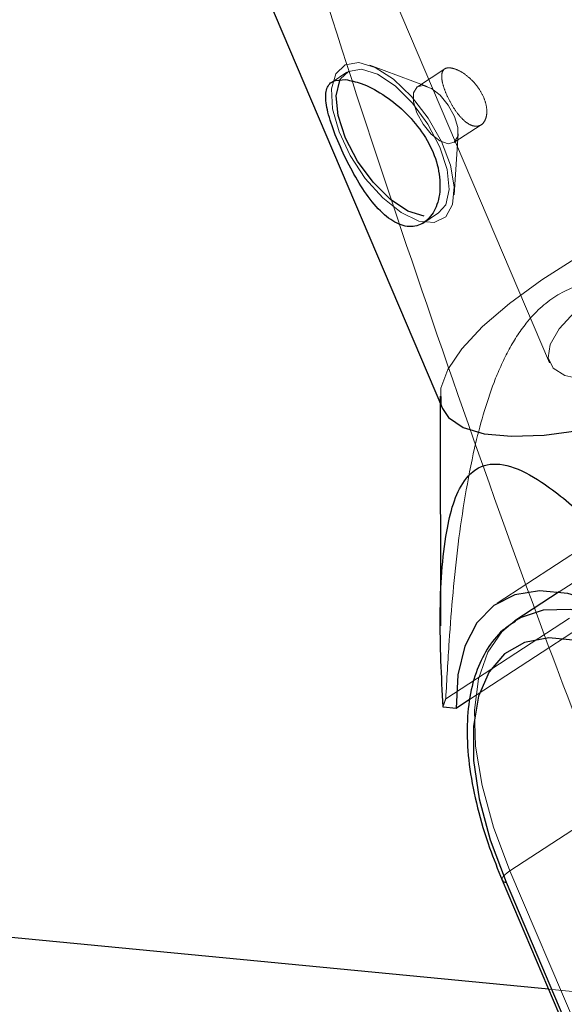
# Model space of a CAD drawing. Units: millimetres. Extents: x 594 to 9353, y 649 to 9824.
# Drawn here: x 2123 to 2148, y 6203 to 6248 of the extents above; entities that cross this region are included whole.
import ezdxf

# ---------------------------------------------------------------- set-up
doc = ezdxf.new("R2010")
doc.units = ezdxf.units.MM
doc.header["$LTSCALE"] = 100
doc.linetypes.add('HIDDEN', pattern=[1.905, 1.27, -0.635])

msp = doc.modelspace()

# ---------------------------------------------------------------- linework, layer by layer
at = {"color": 8, "linetype": 'HIDDEN', "lineweight": 18}
for p, q in [((2127.983, 6277.792), (2147.359, 6232.314)), ((2137.945, 6245.806), (2137.207, 6245.324)), ((2141.681, 6245.151), (2139.008, 6246.133)), ((2142.495, 6245.967), (2141.224, 6245.139)), ((2142.918, 6242.542), (2144.189, 6243.371)), ((2142.934, 6240.113), (2143.113, 6242.955)), ((2141.467, 6238.791), (2142.206, 6239.273)), ((2142.279, 6230.767), (2142.279, 6230.46)), ((2151.213, 6225.243), (2144.933, 6221.147)), ((2150.845, 6223.647), (2147.812, 6221.668)), ((2142.541, 6216.709), (2148.286, 6220.455)), ((2149.303, 6220.358), (2143.644, 6216.668)), ((2145.523, 6208.721), (2150.621, 6212.046)), ((2152.232, 6192.975), (2145.523, 6208.721)), ((2179.282, 6200.157), (2147.318, 6203.22))]:
    msp.add_line(p, q, dxfattribs=at)
at = {"color": 8, "linetype": 'Continuous', "lineweight": 25}
for p, q in [((2124.133, 6273.052), (2142.391, 6230.198)), ((2142.279, 6230.46), (2142.294, 6220.099)), ((2147.318, 6203.22), (1936.322, 6223.443)), ((2147.812, 6221.668), (2145.747, 6220.322)), ((2143.644, 6216.668), (2143.022, 6216.262)), ((2143.022, 6216.262), (2142.412, 6216.32)), ((2145.164, 6208.275), (2151.884, 6192.502)), ((2145.345, 6208.185), (2152.067, 6192.408))]:
    msp.add_line(p, q, dxfattribs=at)
at = {"color": 8, "linetype": 'HIDDEN', "lineweight": 18, "flags": 128}
for points in [[(2138.492, 6246.256), (2137.859, 6246.158), (2137.423, 6245.739), (2137.223, 6245.036), (2137.276, 6244.11), (2137.578, 6243.045), (2138.102, 6241.935), (2138.801, 6240.879), (2139.614, 6239.97), (2140.467, 6239.29), (2141.286, 6238.898), (2141.997, 6238.83), (2142.538, 6239.091), (2142.86, 6239.659), (2142.934, 6240.483), (2142.754, 6241.489), (2142.337, 6242.589), (2141.718, 6243.684), (2140.954, 6244.678), (2140.111, 6245.482), (2139.266, 6246.024), (2138.492, 6246.256)], [(2137.654, 6245.497), (2138.017, 6245.848), (2138.623, 6245.95), (2139.37, 6245.718), (2140.187, 6245.175), (2140.993, 6244.374), (2141.709, 6243.394), (2142.265, 6242.329), (2142.607, 6241.286), (2142.701, 6240.365), (2142.538, 6239.656), (2142.206, 6239.273)], [(2141.493, 6245.196), (2141.204, 6245.125), (2141.047, 6244.858), (2141.046, 6244.436), (2141.201, 6243.924), (2141.488, 6243.399), (2141.864, 6242.941), (2142.271, 6242.62), (2142.648, 6242.485), (2142.937, 6242.556), (2143.095, 6242.823), (2143.096, 6243.245), (2142.941, 6243.757), (2142.654, 6244.282), (2142.278, 6244.74), (2141.87, 6245.061), (2141.493, 6245.196)], [(2165.616, 6242.432), (2164.221, 6242.465), (2162.594, 6242.323), (2160.778, 6242.009), (2158.819, 6241.531), (2156.769, 6240.902), (2154.679, 6240.138), (2152.605, 6239.258), (2150.6, 6238.286), (2148.715, 6237.246), (2147.001, 6236.166), (2145.501, 6235.074), (2144.254, 6233.997), (2143.292, 6232.964), (2142.64, 6232.002), (2142.316, 6231.135), (2142.327, 6230.386), (2142.391, 6230.198)], [(2148.916, 6231.541), (2148.074, 6231.719), (2147.527, 6232.059), (2147.297, 6232.548), (2147.393, 6233.165), (2147.812, 6233.886), (2148.536, 6234.68), (2149.536, 6235.515), (2150.771, 6236.357), (2152.19, 6237.172), (2153.735, 6237.926), (2155.343, 6238.588), (2156.948, 6239.131), (2158.484, 6239.533), (2159.889, 6239.778), (2161.104, 6239.855), (2162.081, 6239.761), (2162.779, 6239.501), (2163.17, 6239.084), (2163.237, 6238.528), (2162.978, 6237.856), (2162.404, 6237.095), (2161.538, 6236.276), (2160.415, 6235.433), (2159.081, 6234.6), (2157.591, 6233.812), (2156.007, 6233.1), (2154.392, 6232.495), (2152.813, 6232.019), (2151.335, 6231.694), (2150.018, 6231.533), (2148.916, 6231.541)], [(2145.523, 6208.721), (2144.763, 6210.736), (2144.225, 6212.682), (2143.925, 6214.511), (2143.868, 6216.177), (2144.057, 6217.641), (2144.487, 6218.865), (2145.146, 6219.819), (2145.752, 6220.325)], [(2145.164, 6208.275), (2145.158, 6208.297), (2145.165, 6208.365), (2145.207, 6208.444), (2145.283, 6208.533), (2145.39, 6208.626), (2145.523, 6208.721)]]:
    msp.add_lwpolyline(points, dxfattribs=at)
at = {"color": 8, "linetype": 'Continuous', "lineweight": 25, "flags": 128}
for points in [[(2141.529, 6239.128), (2140.781, 6239.36), (2139.965, 6239.903), (2139.159, 6240.704), (2138.443, 6241.685), (2137.886, 6242.749), (2137.544, 6243.793), (2137.45, 6244.714), (2137.613, 6245.422), (2137.654, 6245.497)], [(2142.391, 6230.198), (2142.673, 6229.774), (2143.346, 6229.315), (2144.327, 6229.021), (2145.592, 6228.9), (2147.108, 6228.955), (2148.835, 6229.183), (2150.728, 6229.581), (2152.74, 6230.136), (2154.816, 6230.835), (2156.905, 6231.66), (2158.951, 6232.589), (2160.902, 6233.598), (2162.708, 6234.661), (2164.32, 6235.751), (2165.698, 6236.839), (2166.806, 6237.897), (2167.616, 6238.898), (2168.105, 6239.815), (2168.263, 6240.626), (2168.151, 6241.173)], [(2157.269, 6214.896), (2155.795, 6216.602), (2154.257, 6218.114), (2152.692, 6219.398), (2151.137, 6220.422), (2149.63, 6221.162), (2148.207, 6221.599), (2146.902, 6221.724), (2145.746, 6221.534), (2144.768, 6221.032), (2143.991, 6220.232), (2143.432, 6219.152), (2143.107, 6217.818), (2143.022, 6216.262)], [(2160.84, 6206.7), (2159.888, 6208.697), (2158.751, 6210.659), (2157.459, 6212.534), (2156.048, 6214.27), (2154.557, 6215.82), (2153.025, 6217.141), (2151.496, 6218.197), (2150.01, 6218.96), (2148.608, 6219.41), (2147.329, 6219.532), (2146.206, 6219.325), (2145.272, 6218.794), (2144.551, 6217.953), (2144.063, 6216.825), (2143.821, 6215.442), (2143.832, 6213.84), (2144.096, 6212.064), (2144.605, 6210.162), (2145.345, 6208.185)]]:
    msp.add_lwpolyline(points, dxfattribs=at)
at = {"color": 1, "linetype": 'Continuous', "lineweight": 25, "flags": 128}
msp.add_lwpolyline([(2145.752, 6220.325), (2146.019, 6220.481), (2147.085, 6220.834), (2148.317, 6220.869), (2149.685, 6220.585), (2151.155, 6219.989), (2152.69, 6219.096), (2154.254, 6217.928), (2155.807, 6216.514), (2156.755, 6215.521)], dxfattribs=at)
at = {"color": 8, "linetype": 'Continuous', "lineweight": 25}
msp.add_arc((3026.758, 6511.307), 2432.758, 82.477584, 213.868875, dxfattribs=at)
at = {"color": 8, "linetype": 'HIDDEN', "lineweight": 18}
msp.add_arc((2146.361, 6215.227), 4.097, 158.8042, 164.5288, dxfattribs=at)
at = {"color": 1, "linetype": 'Continuous', "lineweight": 25}
msp.add_arc((2145.329, 6208.38), 0.196, 212.507, 274.7188, dxfattribs=at)
at = {"color": 8, "linetype": 'HIDDEN', "lineweight": 18}
for points, knots in [([(2173.58, 6196.525), (2172.822, 6198.308), (2170.621, 6203.481), (2167.089, 6212.188), (2163.035, 6222.699), (2159.136, 6233.386), (2155.391, 6244.238), (2151.803, 6255.251), (2148.374, 6266.415), (2145.108, 6277.726), (2142.002, 6289.173), (2139.074, 6300.759), (2136.85, 6310.034), (2135.662, 6315.484), (2135.334, 6316.99)], [0, 0, 0, 0, 0.048167, 0.139808, 0.231459, 0.323118, 0.414787, 0.506464, 0.59815, 0.689844, 0.781547, 0.873258, 0.964977, 1, 1, 1, 1]), ([(2128.658, 6277.344), (2128.821, 6276.733), (2130.026, 6272.22), (2132.433, 6263.934), (2135.89, 6252.505), (2139.525, 6241.233), (2143.326, 6230.119), (2146.847, 6220.308), (2149.169, 6214.277), (2150.11, 6211.832)], [0, 0, 0, 0, 0.026856, 0.198097, 0.369353, 0.540626, 0.711914, 0.88322, 1, 1, 1, 1]), ([(2142.75, 6246.015), (2142.855, 6245.993), (2143.066, 6245.948), (2143.455, 6245.714), (2143.835, 6245.379), (2144.159, 6244.957), (2144.378, 6244.497), (2144.467, 6244.051), (2144.425, 6243.667), (2144.266, 6243.395), (2144.017, 6243.277), (2143.716, 6243.328), (2143.395, 6243.541), (2143.08, 6243.886), (2142.793, 6244.323), (2142.558, 6244.793), (2142.398, 6245.236), (2142.332, 6245.609), (2142.378, 6245.877), (2142.525, 6246.014), (2142.683, 6246.015), (2142.75, 6246.015)], [0, 0, 0, 0, 0.0531, 0.106181, 0.159787, 0.213775, 0.267181, 0.319944, 0.373008, 0.426841, 0.480724, 0.533869, 0.586641, 0.639955, 0.693914, 0.747616, 0.800533, 0.853374, 0.906952, 0.960943, 1, 1, 1, 1]), ([(2162.898, 6229.985), (2161.189, 6231.204), (2158.567, 6233.075), (2154.817, 6235.117), (2151.991, 6236.106), (2149.512, 6236.242), (2147.607, 6235.52), (2146.314, 6234.309), (2145.407, 6232.875), (2144.552, 6230.945), (2143.717, 6227.943), (2143.064, 6223.9), (2142.722, 6219.998), (2142.59, 6217.599), (2142.541, 6216.709)], [0, 0, 0, 0, 0.181333, 0.278131, 0.37444, 0.447265, 0.498029, 0.548718, 0.588933, 0.629282, 0.708866, 0.821163, 0.933661, 1, 1, 1, 1])]:
    msp.add_open_spline(points, degree=3, knots=knots, dxfattribs=at)
at = {"color": 8, "linetype": 'Continuous', "lineweight": 25}
for points, knots in [([(2137.884, 6245.468), (2137.667, 6245.461), (2137.233, 6245.446), (2136.952, 6245.024), (2136.95, 6244.325), (2137.218, 6243.353), (2137.679, 6242.215), (2138.263, 6241.051), (2138.937, 6239.981), (2139.687, 6239.131), (2140.469, 6238.646), (2141.205, 6238.605), (2141.812, 6238.99), (2142.216, 6239.741), (2142.326, 6240.773), (2142.068, 6241.937), (2141.464, 6243.062), (2140.605, 6244.044), (2139.603, 6244.818), (2138.625, 6245.326), (2138.118, 6245.423), (2137.884, 6245.468)], [0, 0, 0, 0, 0.052302, 0.104558, 0.157999, 0.212435, 0.265524, 0.317, 0.369117, 0.423091, 0.47732, 0.529848, 0.581392, 0.634025, 0.688279, 0.742206, 0.794203, 0.84574, 0.898928, 0.953366, 1, 1, 1, 1]), ([(2142.412, 6216.32), (2142.343, 6217.758), (2142.205, 6220.628), (2142.403, 6223.769), (2142.858, 6225.794), (2143.373, 6226.928), (2144.217, 6227.664), (2145.511, 6227.619), (2147.163, 6226.747), (2149.039, 6225.186), (2151.571, 6222.58), (2154.543, 6219.127), (2156.766, 6216.269), (2157.879, 6214.838)], [0, 0, 0, 0, 0.147399, 0.294362, 0.349919, 0.405307, 0.467141, 0.522221, 0.576907, 0.65187, 0.727418, 0.863576, 1, 1, 1, 1]), ([(2145.776, 6220.294), (2145.575, 6220.168), (2145.055, 6219.84), (2144.432, 6219.025), (2143.902, 6217.928), (2143.591, 6216.62), (2143.496, 6215.119), (2143.626, 6213.452), (2143.982, 6211.663), (2144.499, 6209.922), (2144.96, 6208.781), (2145.164, 6208.275)], [0, 0, 0, 0, 0.069602, 0.180545, 0.292956, 0.409933, 0.53133, 0.65492, 0.778641, 0.90184, 1, 1, 1, 1])]:
    msp.add_open_spline(points, degree=3, knots=knots, dxfattribs=at)

doc.saveas('drawing.dxf')
